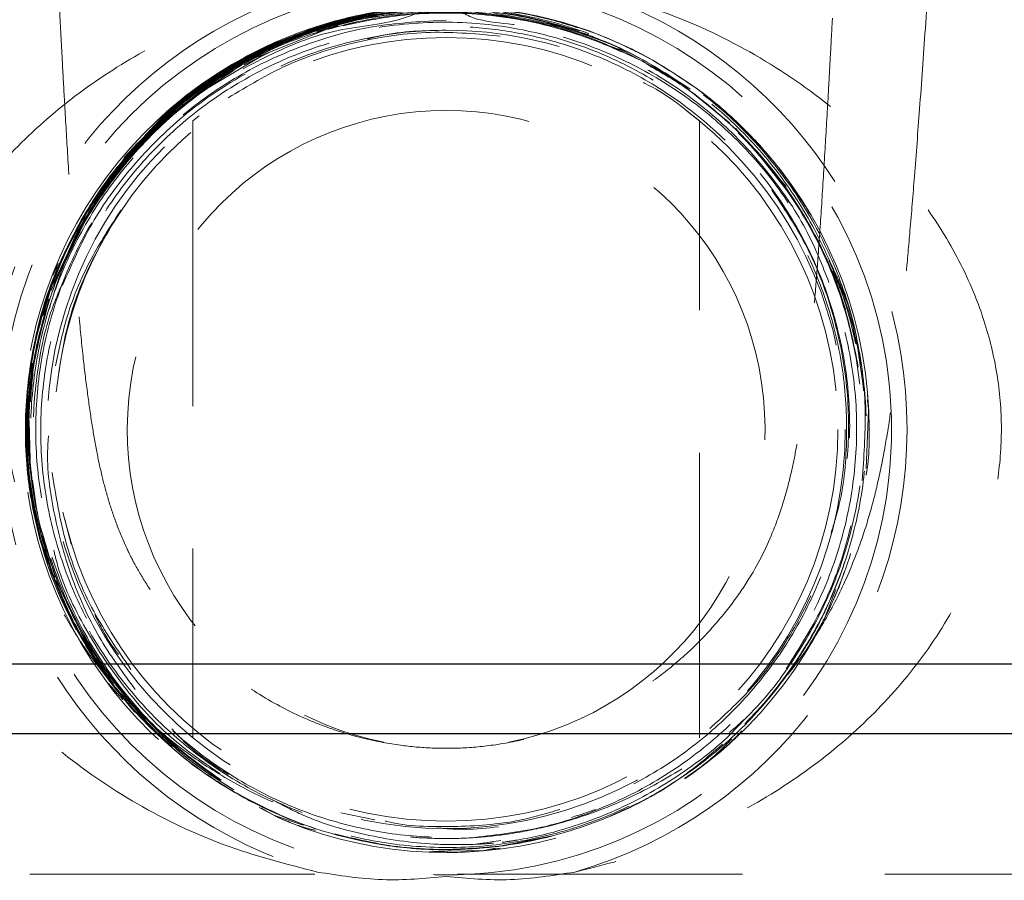
# Model space of a CAD drawing. Units: millimetres. Extents: x 64 to 6656, y 64 to 4688.
# Drawn here: x 1695 to 1765, y 1609 to 1671 of the extents above; entities that cross this region are included whole.
import ezdxf

# ---------------------------------------------------------------- set-up
doc = ezdxf.new("R2010")
doc.units = ezdxf.units.MM
doc.header["$LTSCALE"] = 16
doc.linetypes.add('SLD-Dashed', pattern=[1.905, 1.27, -0.635])
doc.linetypes.add('SLD-Solid', pattern=[0])

msp = doc.modelspace()

# ---------------------------------------------------------------- linework, layer by layer
at = {"color": 7, "linetype": 'SLD-Dashed', "lineweight": 18}
for p, q in [((1727.579, 1671.278), (1732.362, 1670.486)), ((1711.885, 1668.067), (1716.926, 1670.087)), ((1718.14, 1670.401), (1719.006, 1670.592)), ((1731.468, 1670.634), (1733.101, 1670.294)), ((1733.101, 1670.294), (1734.376, 1669.876)), ((1733.101, 1670.294), (1734.4, 1669.867)), ((1733.448, 1670.353), (1734.108, 1670.195)), ((1733.606, 1670.303), (1734.108, 1670.195)), ((1733.915, 1670.043), (1738.162, 1668.5)), ((1713.94, 1669.133), (1715.154, 1669.598)), ((1714.166, 1669.419), (1714.803, 1669.671)), ((1736.944, 1668.943), (1739.167, 1667.923)), ((1737.743, 1668.694), (1738.162, 1668.5)), ((1707.938, 1665.6), (1712.443, 1668.291)), ((1711.024, 1667.554), (1712.895, 1668.472)), ((1738.162, 1668.5), (1738.998, 1668.021)), ((1709.206, 1666.572), (1710.761, 1667.484)), ((1707.985, 1665.637), (1710.296, 1667.161)), ((1742.242, 1666.157), (1745.624, 1663.419)), ((1704.246, 1662.821), (1706.277, 1664.802)), ((1705.018, 1663.209), (1706.875, 1664.758)), ((1705.018, 1663.209), (1706.621, 1664.555)), ((1705.214, 1663.852), (1706.277, 1664.802)), ((1705.188, 1663.577), (1705.632, 1664.014)), ((1705.632, 1664.014), (1705.824, 1664.166)), ((1705.632, 1664.014), (1705.782, 1664.125)), ((1707.815, 1663.904), (1707.368, 1663.551)), ((1703.596, 1661.72), (1705.018, 1663.209)), ((1707.368, 1663.551), (1707.368, 1619.579)), ((1743.478, 1619.579), (1743.478, 1663.551)), ((1746.058, 1663.039), (1749.661, 1658.886)), ((1746.114, 1662.916), (1747.475, 1661.406)), ((1746.114, 1662.916), (1746.561, 1662.458)), ((1702.458, 1660.946), (1703.448, 1661.995)), ((1747.93, 1660.88), (1750.256, 1657.907)), ((1701.523, 1659.401), (1701.966, 1660.057)), ((1701.613, 1659.52), (1701.966, 1660.057)), ((1748.946, 1659.71), (1750.869, 1656.898)), ((1751.07, 1657.421), (1751.279, 1657.008)), ((1751.07, 1657.421), (1751.339, 1656.926)), ((1697.429, 1651.958), (1699.354, 1656.082)), ((1697.994, 1652.964), (1699.785, 1656.625)), ((1697.27, 1651.471), (1698.984, 1655.375)), ((1698.969, 1655.258), (1699.078, 1655.514)), ((1698.98, 1655.281), (1699.078, 1655.514)), ((1697.381, 1652.541), (1697.755, 1653.384)), ((1752.734, 1653.586), (1753.941, 1650.741)), ((1697.381, 1652.541), (1697.666, 1653.117)), ((1752.942, 1652.699), (1753.887, 1650.138)), ((1753.013, 1652.526), (1753.887, 1650.138)), ((1696.69, 1649.689), (1697.201, 1651.538)), ((1697.056, 1650.536), (1697.461, 1651.67)), ((1697.056, 1650.536), (1697.434, 1651.606)), ((1695.883, 1645.985), (1695.926, 1646.296)), ((1695.429, 1641.918), (1695.715, 1645.612)), ((1755.453, 1644.09), (1755.54, 1642.926)), ((1755.54, 1642.926), (1755.371, 1638.767)), ((1695.766, 1639.389), (1695.696, 1642.173)), ((1696.273, 1635.588), (1695.932, 1637.949)), ((1696.026, 1636.043), (1695.911, 1636.534)), ((1696.034, 1635.989), (1695.911, 1636.534)), ((1698.686, 1633.381), (1698.082, 1635.674)), ((1697.535, 1631.046), (1696.531, 1634.53)), ((1697.536, 1631.042), (1696.59, 1634.301)), ((1699.696, 1626.486), (1697.637, 1630.795)), ((1699.696, 1626.486), (1697.697, 1630.648)), ((1753.203, 1630.145), (1752.387, 1628.092)), ((1700.472, 1628.131), (1700.367, 1628.377)), ((1752.387, 1628.092), (1751.32, 1626.214)), ((1700.116, 1625.816), (1699.696, 1626.486)), ((1700.526, 1625.314), (1699.696, 1626.486)), ((1879.423, 1624.865), (1279.423, 1624.865)), ((1701.021, 1624.498), (1700.768, 1624.821)), ((1702.36, 1622.316), (1701.334, 1623.478)), ((1701.971, 1622.729), (1701.334, 1623.478)), ((1744.081, 1618.171), (1743.126, 1617.399)), ((1708.809, 1616.942), (1709.373, 1616.574)), ((1713.187, 1614.034), (1712.087, 1614.612)), ((1713.187, 1614.034), (1712.263, 1614.558)), ((1715.219, 1613.345), (1713.187, 1614.034)), ((1717.921, 1614.235), (1720.334, 1613.734)), ((1714.613, 1613.66), (1714.18, 1613.808)), ((1714.64, 1613.648), (1714.18, 1613.808)), ((1732.971, 1612.588), (1729.119, 1611.842)), ((1732.93, 1612.578), (1729.119, 1611.842)), ((1729.308, 1612.273), (1727.515, 1611.991)), ((1729.415, 1612.139), (1729.588, 1612.155)), ((1728.141, 1611.555), (1724.237, 1611.49)), ((1729.263, 1611.724), (1728.141, 1611.555)), ((1728.92, 1611.708), (1728.141, 1611.555)), ((1929.423, 1609.865), (1229.423, 1609.865))]:
    msp.add_line(p, q, dxfattribs=at)
at = {"color": 7, "linetype": 'SLD-Solid', "lineweight": 25}
for p, q in [((1279.423, 1624.865), (1879.423, 1624.865)), ((1939.423, 1619.865), (1219.423, 1619.865))]:
    msp.add_line(p, q, dxfattribs=at)
at = {"color": 7, "linetype": 'SLD-Dashed', "lineweight": 18}
for radius in [31.75, 28.45, 27.925]:
    msp.add_circle((1725.423, 1641.565), radius, dxfattribs=at)
for centre, radius, start, end in [((1725.423, 1641.565), 32.858, 106.21316, 253.78684), ((1725.423, 1641.565), 32.858, 286.21316, 73.78684), ((1725.423, 1641.565), 30.162, 130.63697, 90), ((1725.423, 1641.565), 30.162, 90, 130.63697), ((1725.423, 1641.566), 22.732, 89.99996, 258.71037), ((1725.427, 1641.567), 22.731, 281.30836, 90.00904)]:
    msp.add_arc(centre, radius, start, end, dxfattribs=at)
for points, knots in [([(1690.028, 1688.394), (1690.083, 1687.558), (1690.271, 1684.705), (1690.581, 1680.038), (1690.946, 1674.655), (1691.272, 1669.952), (1691.578, 1665.659), (1691.855, 1661.933), (1692.097, 1658.845), (1692.288, 1656.508), (1692.498, 1654.056), (1692.77, 1651.078), (1693.133, 1647.531), (1693.529, 1644.208), (1693.983, 1641.13), (1694.508, 1638.289), (1695.211, 1635.428), (1696.185, 1632.604), (1697.178, 1630.25), (1698.46, 1627.791), (1700.286, 1624.998), (1702.479, 1622.367), (1705.161, 1619.844), (1708.156, 1617.589), (1711.434, 1615.695), (1714.684, 1614.293), (1717.641, 1613.37), (1720.27, 1612.81), (1722.647, 1612.503), (1724.849, 1612.382), (1727.12, 1612.421), (1729.599, 1612.654), (1732.385, 1613.161), (1735.773, 1614.125), (1739.54, 1615.718), (1743.405, 1618.041), (1746.86, 1620.824), (1749.77, 1623.931), (1751.987, 1627.089), (1753.612, 1630.097), (1754.778, 1632.883), (1755.612, 1635.425), (1756.233, 1637.854), (1756.734, 1640.374), (1757.115, 1642.792), (1757.424, 1645.095), (1757.718, 1647.605), (1757.978, 1650.106), (1758.236, 1652.813), (1758.507, 1655.887), (1758.825, 1659.783), (1759.19, 1664.577), (1759.603, 1670.349), (1760.002, 1676.151), (1760.381, 1681.782), (1760.639, 1685.671), (1760.786, 1687.908), (1760.818, 1688.388)], [0, 0, 0, 0, 0.011644, 0.039721, 0.064882, 0.087179, 0.106681, 0.127255, 0.143594, 0.155669, 0.165926, 0.185216, 0.208102, 0.233256, 0.256197, 0.276726, 0.301234, 0.314216, 0.327138, 0.342845, 0.357972, 0.376532, 0.3931, 0.412145, 0.431939, 0.449427, 0.464448, 0.477004, 0.487569, 0.497688, 0.507644, 0.519011, 0.532506, 0.548203, 0.570477, 0.592581, 0.614401, 0.635522, 0.654552, 0.67154, 0.687358, 0.703225, 0.719635, 0.738361, 0.75577, 0.772728, 0.789935, 0.808035, 0.822741, 0.840784, 0.862135, 0.886758, 0.914639, 0.945965, 0.968834, 0.993321, 1, 1, 1, 1]), ([(1697.423, 1680.013), (1697.498, 1678.503), (1697.646, 1675.535), (1697.859, 1671.42), (1698.047, 1667.905), (1698.231, 1664.579), (1698.434, 1661.104), (1698.673, 1657.273), (1698.939, 1653.423), (1699.222, 1649.857), (1699.518, 1646.799), (1699.826, 1644.278), (1700.147, 1642.015), (1700.479, 1640.091), (1700.834, 1638.399), (1701.301, 1636.615), (1701.934, 1634.726), (1702.613, 1633.122), (1703.349, 1631.685), (1704.342, 1630.064), (1705.766, 1628.164), (1707.691, 1626.048), (1710.232, 1623.859), (1713.248, 1621.914), (1716.394, 1620.465), (1719.304, 1619.554), (1721.904, 1619.048), (1724.289, 1618.823), (1726.667, 1618.824), (1729.242, 1619.083), (1732.045, 1619.679), (1734.932, 1620.665), (1737.694, 1622.003), (1740.208, 1623.604), (1742.446, 1625.409), (1744.367, 1627.34), (1745.946, 1629.286), (1747.581, 1631.725), (1748.822, 1634.388), (1749.651, 1636.956), (1750.104, 1638.808), (1750.429, 1640.44), (1750.693, 1642.011), (1750.881, 1643.291), (1751.019, 1644.313), (1751.15, 1645.358), (1751.299, 1646.61), (1751.489, 1648.421), (1751.704, 1650.84), (1751.939, 1653.865), (1752.178, 1657.343), (1752.416, 1661.164), (1752.606, 1664.434), (1752.747, 1666.968), (1752.85, 1668.85), (1752.964, 1670.982), (1753.101, 1673.61), (1753.258, 1676.691), (1753.368, 1678.902), (1753.423, 1680.009)], [0, 0, 0, 0, 0.024057, 0.047298, 0.066532, 0.082307, 0.104016, 0.127874, 0.153914, 0.18205, 0.209526, 0.235029, 0.258869, 0.281023, 0.299602, 0.313786, 0.326355, 0.34011, 0.351246, 0.363222, 0.376761, 0.392559, 0.410938, 0.43169, 0.450939, 0.467496, 0.481281, 0.49339, 0.505591, 0.519114, 0.534626, 0.551457, 0.568003, 0.584205, 0.600069, 0.615491, 0.629786, 0.643054, 0.668099, 0.686838, 0.706708, 0.72641, 0.743479, 0.754803, 0.764743, 0.773698, 0.786228, 0.803757, 0.825137, 0.84666, 0.871597, 0.896157, 0.918895, 0.929471, 0.93952, 0.950509, 0.964745, 0.982342, 1, 1, 1, 1]), ([(1716.249, 1610.014), (1714.005, 1610.591), (1709.516, 1611.747), (1703.299, 1614.744), (1697.665, 1618.594), (1693.247, 1622.902), (1689.978, 1627.347), (1687.867, 1631.389), (1686.523, 1635.415), (1685.837, 1639.282), (1685.798, 1643.235), (1686.36, 1647.05), (1687.455, 1650.614), (1689.241, 1654.536), (1691.984, 1658.695), (1695.85, 1662.877), (1700.348, 1666.484), (1705.334, 1669.426), (1710.649, 1671.722), (1714.382, 1672.652), (1716.249, 1673.117)], [0, 0, 0, 0, 0.072477, 0.144977, 0.218054, 0.291087, 0.343161, 0.395164, 0.435782, 0.476359, 0.517142, 0.55794, 0.595941, 0.633974, 0.694444, 0.754997, 0.817312, 0.879634, 0.939823, 1, 1, 1, 1]), ([(1734.597, 1673.117), (1736.841, 1672.539), (1741.33, 1671.383), (1747.547, 1668.386), (1753.181, 1664.536), (1757.599, 1660.228), (1760.868, 1655.783), (1762.979, 1651.741), (1764.323, 1647.716), (1765.009, 1643.848), (1765.048, 1639.895), (1764.486, 1636.08), (1763.391, 1632.516), (1761.605, 1628.594), (1758.862, 1624.435), (1754.996, 1620.254), (1750.498, 1616.646), (1745.512, 1613.704), (1740.197, 1611.408), (1736.464, 1610.478), (1734.597, 1610.014)], [0, 0, 0, 0, 0.072477, 0.144977, 0.218054, 0.291087, 0.343161, 0.395164, 0.435782, 0.476359, 0.517142, 0.55794, 0.595941, 0.633974, 0.694444, 0.754997, 0.817312, 0.879634, 0.939823, 1, 1, 1, 1]), ([(1697, 1632.006), (1696.506, 1633.771), (1695.511, 1637.328), (1695.293, 1642.912), (1696.057, 1648.451), (1697.835, 1653.762), (1700.564, 1658.65), (1704.157, 1662.942), (1708.469, 1666.511), (1713.375, 1669.208), (1718.693, 1670.957), (1724.235, 1671.686), (1729.742, 1671.443), (1733.222, 1670.451), (1734.913, 1669.97)], [0, 0, 0, 0, 0.082575, 0.166413, 0.250248, 0.334082, 0.417903, 0.501726, 0.585542, 0.669349, 0.75316, 0.836959, 0.920752, 1, 1, 1, 1]), ([(1745.119, 1619.12), (1744.042, 1618.202), (1741.552, 1616.078), (1736.936, 1613.754), (1731.613, 1612.077), (1726.053, 1611.45), (1720.479, 1611.859), (1715.071, 1613.277), (1710.026, 1615.685), (1705.51, 1618.978), (1701.673, 1623.043), (1698.67, 1627.757), (1696.577, 1632.938), (1695.477, 1638.418), (1695.422, 1644.005), (1696.383, 1649.509), (1698.356, 1654.738), (1701.262, 1659.508), (1704.988, 1663.671), (1709.432, 1667.058), (1714.418, 1669.572), (1719.785, 1671.134), (1725.339, 1671.638), (1730.831, 1671.208), (1734.272, 1670.088), (1735.948, 1669.542)], [0, 0, 0, 0, 0.033561, 0.077619, 0.121675, 0.165725, 0.209776, 0.253823, 0.297866, 0.34191, 0.385948, 0.429983, 0.47402, 0.518049, 0.562078, 0.606105, 0.650126, 0.694148, 0.738166, 0.78218, 0.826195, 0.870204, 0.914211, 0.958218, 1, 1, 1, 1]), ([(1735.585, 1669.692), (1733.98, 1670.188), (1730.767, 1671.181), (1725.714, 1671.604), (1720.668, 1671.25), (1715.754, 1670.02), (1711.109, 1668.003), (1706.878, 1665.219), (1703.163, 1661.777), (1700.092, 1657.749), (1697.725, 1653.271), (1696.16, 1648.453), (1695.408, 1643.443), (1695.526, 1638.378), (1696.475, 1633.402), (1698.263, 1628.661), (1700.806, 1624.279), (1704.063, 1620.397), (1707.913, 1617.102), (1712.272, 1614.516), (1716.997, 1612.683), (1721.966, 1611.685), (1727.031, 1611.518), (1732.051, 1612.222), (1736.887, 1613.741), (1741.392, 1616.067), (1745.453, 1619.102), (1748.934, 1622.788), (1751.762, 1626.996), (1753.827, 1631.627), (1755.101, 1636.534), (1755.526, 1641.592), (1755.072, 1646.631), (1754.111, 1650.749), (1753.03, 1653.013), (1752.675, 1653.758)], [0, 0, 0, 0, 0.030673, 0.061428, 0.092183, 0.122946, 0.153708, 0.184475, 0.215241, 0.246007, 0.276772, 0.307545, 0.338318, 0.369094, 0.39987, 0.430646, 0.461421, 0.492204, 0.522987, 0.553773, 0.584559, 0.615345, 0.64613, 0.676923, 0.707716, 0.738512, 0.769308, 0.800104, 0.830899, 0.861702, 0.892505, 0.923311, 0.954118, 0.984923, 1, 1, 1, 1]), ([(1752.714, 1652.046), (1752.24, 1653.242), (1751.157, 1655.969), (1748.574, 1659.787), (1745.224, 1663.436), (1741.297, 1666.467), (1736.848, 1668.742), (1732.358, 1670.513), (1727.392, 1670.446), (1725.394, 1672.257), (1722.032, 1670.437), (1717.336, 1670.215), (1712.723, 1668.291), (1708.384, 1665.853), (1704.549, 1662.646), (1701.285, 1658.865), (1698.717, 1654.577), (1696.887, 1649.925), (1695.88, 1645.026), (1695.688, 1640.022), (1696.358, 1635.054), (1697.838, 1630.26), (1700.114, 1625.789), (1703.095, 1621.752), (1706.724, 1618.283), (1710.427, 1615.761), (1713.953, 1614.037), (1717.657, 1612.716), (1722.066, 1611.827), (1727.111, 1611.657), (1732.11, 1612.355), (1736.927, 1613.866), (1741.415, 1616.178), (1745.463, 1619.197), (1748.935, 1622.865), (1751.763, 1627.057), (1753.833, 1631.677), (1755.116, 1636.579), (1755.543, 1641.629), (1755.133, 1646.682), (1753.865, 1651.591), (1751.807, 1656.232), (1748.982, 1660.455), (1745.496, 1664.161), (1741.429, 1667.216), (1737.429, 1669.296), (1733.734, 1670.583), (1729.919, 1671.498), (1727.115, 1671.641), (1725.423, 1671.728)], [0, 0, 0, 0, 0.017186, 0.039218, 0.061249, 0.083304, 0.105358, 0.127478, 0.149598, 0.162121, 0.179026, 0.201143, 0.223285, 0.245428, 0.267634, 0.289841, 0.312043, 0.334245, 0.356475, 0.378705, 0.400998, 0.423292, 0.44558, 0.467867, 0.490185, 0.512502, 0.527569, 0.542635, 0.565068, 0.5875, 0.609924, 0.632348, 0.654781, 0.677215, 0.699661, 0.722107, 0.744618, 0.76713, 0.789649, 0.812167, 0.8347, 0.857233, 0.879833, 0.902432, 0.925036, 0.947639, 0.962502, 0.977365, 1, 1, 1, 1]), ([(1725.558, 1671.714), (1723.876, 1671.644), (1720.498, 1671.505), (1715.573, 1670.195), (1710.49, 1668.035), (1707.458, 1665.73), (1705.779, 1664.454)], [0, 0, 0, 0, 0.234243, 0.470608, 0.706972, 1, 1, 1, 1]), ([(1709.956, 1667.255), (1711.434, 1668.047), (1714.389, 1669.632), (1719.243, 1671.031), (1722.633, 1671.467), (1724.364, 1671.528), (1724.422, 1671.53)], [0, 0, 0, 0, 0.329475, 0.658964, 0.988404, 1, 1, 1, 1]), ([(1714.803, 1669.671), (1716.298, 1670.176), (1718.926, 1671.063), (1721.685, 1671.317), (1722.875, 1671.426)], [0, 0, 0, 0, 0.568943, 1, 1, 1, 1]), ([(1715.661, 1670.04), (1716.877, 1670.4), (1719.716, 1671.239), (1724.366, 1671.729), (1729.446, 1671.47), (1734.407, 1670.329), (1739.11, 1668.393), (1743.41, 1665.676), (1747.196, 1662.292), (1750.342, 1658.315), (1752.786, 1653.881), (1754.431, 1649.094), (1755.266, 1644.105), (1755.232, 1639.047), (1754.362, 1634.074), (1752.664, 1629.32), (1750.178, 1624.957), (1747.693, 1621.714), (1745.874, 1620.183), (1745.335, 1619.729)], [0, 0, 0, 0, 0.046597, 0.108745, 0.17089, 0.232981, 0.295072, 0.35713, 0.419189, 0.480995, 0.542798, 0.604551, 0.666304, 0.72802, 0.789737, 0.8512, 0.91266, 0.974075, 1, 1, 1, 1]), ([(1715.661, 1670.04), (1715.964, 1670.14), (1718.034, 1670.826), (1721.808, 1671.663), (1725.319, 1671.598), (1726.964, 1671.568)], [0, 0, 0, 0, 0.083535, 0.570704, 1, 1, 1, 1]), ([(1725.423, 1671.728), (1727.474, 1671.601), (1731.575, 1671.348), (1736.498, 1669.769), (1739.213, 1668.368), (1740.107, 1667.906)], [0, 0, 0, 0, 0.401449, 0.802899, 1, 1, 1, 1]), ([(1725.423, 1671.728), (1726.935, 1671.662), (1729.96, 1671.53), (1734.427, 1670.46), (1737.792, 1669.149), (1739.631, 1668.162), (1740.107, 1667.906)], [0, 0, 0, 0, 0.295755, 0.591515, 0.894271, 1, 1, 1, 1]), ([(1721.767, 1671.3), (1720.158, 1671.032), (1716.884, 1670.488), (1712.214, 1668.617), (1707.85, 1666.037), (1703.997, 1662.732), (1700.739, 1658.841), (1698.196, 1654.449), (1696.409, 1649.698), (1695.462, 1644.71), (1695.35, 1639.636), (1696.105, 1634.614), (1697.688, 1629.796), (1700.019, 1625.291), (1702.154, 1622.696), (1703.216, 1621.405)], [0, 0, 0, 0, 0.074595, 0.151757, 0.228919, 0.30608, 0.383241, 0.460422, 0.537602, 0.614789, 0.691976, 0.769162, 0.846348, 0.923554, 1, 1, 1, 1]), ([(1754.805, 1645.998), (1754.479, 1647.634), (1753.826, 1650.91), (1751.805, 1655.524), (1749.108, 1659.765), (1745.708, 1663.477), (1741.748, 1666.581), (1737.314, 1668.96), (1732.549, 1670.577), (1727.577, 1671.354), (1722.544, 1671.304), (1717.594, 1670.391), (1712.861, 1668.677), (1708.492, 1666.178), (1704.593, 1662.994), (1701.298, 1659.189), (1698.672, 1654.893), (1696.821, 1650.211), (1695.765, 1645.287), (1695.568, 1640.256), (1696.202, 1635.261), (1697.681, 1630.446), (1699.934, 1625.946), (1702.915, 1621.874), (1706.566, 1618.438), (1709.297, 1616.342), (1710.863, 1615.625), (1710.91, 1615.604)], [0, 0, 0, 0, 0.0414596, 0.0830537, 0.1246479, 0.1662517, 0.2078556, 0.2494599, 0.2910641, 0.3326721, 0.3742801, 0.4158976, 0.4575151, 0.4991328, 0.5407504, 0.5823723, 0.6239942, 0.6656252, 0.7072564, 0.7488874, 0.7905184, 0.8321542, 0.8737899, 0.9154346, 0.9570794, 0.9987239, 1, 1, 1, 1]), ([(1725.423, 1670.728), (1723.767, 1670.645), (1720.455, 1670.48), (1715.625, 1669.192), (1711.078, 1667.156), (1706.939, 1664.383), (1703.349, 1660.949), (1700.39, 1656.984), (1698.164, 1652.58), (1696.698, 1647.884), (1696.059, 1643.007), (1696.229, 1638.093), (1697.238, 1633.278), (1699.025, 1628.688), (1701.571, 1624.468), (1704.781, 1620.716), (1708.589, 1617.56), (1712.872, 1615.084), (1717.492, 1613.321), (1720.728, 1612.82), (1722.334, 1612.572)], [0, 0, 0, 0, 0.056025, 0.11205, 0.168102, 0.224151, 0.279872, 0.335592, 0.390899, 0.446207, 0.50144, 0.556674, 0.611971, 0.667268, 0.722697, 0.778127, 0.833734, 0.889341, 0.945072, 1, 1, 1, 1]), ([(1697.121, 1650.132), (1697.46, 1651.267), (1698.328, 1654.165), (1700.793, 1658.407), (1704.307, 1662.677), (1708.582, 1666.209), (1713.421, 1668.904), (1718.684, 1670.639), (1724.173, 1671.387), (1729.706, 1671.106), (1735.088, 1669.795), (1740.142, 1667.529), (1744.685, 1664.358), (1748.559, 1660.401), (1751.649, 1655.805), (1753.82, 1650.709), (1755.018, 1645.305), (1755.209, 1639.767), (1754.339, 1634.307), (1752.567, 1629.093), (1750.625, 1626.021), (1749.666, 1624.505)], [0, 0, 0, 0, 0.0345869, 0.0883225, 0.1420533, 0.1957864, 0.2495113, 0.3032332, 0.3569561, 0.4106701, 0.4643842, 0.5180955, 0.5717997, 0.6255061, 0.6792057, 0.7329011, 0.7865987, 0.8402877, 0.8939743, 0.9476613, 1, 1, 1, 1]), ([(1721.995, 1671.326), (1720.718, 1671.161), (1717.764, 1670.779), (1713.51, 1669.27), (1709.36, 1667.07), (1705.888, 1664.568), (1704.003, 1662.561), (1703.148, 1661.651)], [0, 0, 0, 0, 0.177983, 0.411477, 0.619441, 0.827404, 1, 1, 1, 1]), ([(1710.18, 1667.266), (1711.507, 1668.004), (1714.315, 1669.565), (1717.426, 1670.377), (1719.068, 1670.805)], [0, 0, 0, 0, 0.472307, 1, 1, 1, 1]), ([(1711.806, 1668.164), (1712.84, 1668.676), (1715.161, 1669.823), (1717.674, 1670.455), (1719.068, 1670.805)], [0, 0, 0, 0, 0.4453849, 1, 1, 1, 1]), ([(1713.94, 1669.133), (1714.126, 1669.209), (1715.84, 1669.908), (1719.13, 1670.936), (1722.341, 1671.218), (1723.902, 1671.356)], [0, 0, 0, 0, 0.058591, 0.542144, 1, 1, 1, 1]), ([(1716.201, 1669.921), (1717.414, 1670.292), (1719.941, 1671.065), (1722.578, 1671.258), (1723.948, 1671.359)], [0, 0, 0, 0, 0.480199, 1, 1, 1, 1]), ([(1723.435, 1671.299), (1724.962, 1671.349), (1727.814, 1671.441), (1730.605, 1670.855), (1731.901, 1670.583)], [0, 0, 0, 0, 0.535432, 1, 1, 1, 1]), ([(1727.451, 1612.485), (1729.051, 1612.668), (1732.288, 1613.037), (1736.95, 1614.634), (1741.336, 1616.932), (1745.261, 1619.965), (1748.636, 1623.599), (1751.335, 1627.759), (1753.309, 1632.3), (1754.473, 1637.109), (1754.827, 1642.035), (1754.33, 1646.944), (1753.033, 1651.697), (1750.941, 1656.153), (1748.147, 1660.2), (1744.702, 1663.705), (1740.727, 1666.606), (1736.311, 1668.773), (1731.188, 1670.384), (1727.486, 1670.605), (1725.423, 1670.728)], [0, 0, 0, 0, 0.053767, 0.108765, 0.163763, 0.218856, 0.273949, 0.32898, 0.384011, 0.438893, 0.493774, 0.548512, 0.60325, 0.657873, 0.712497, 0.767052, 0.821608, 0.876359, 0.931111, 1, 1, 1, 1]), ([(1728.816, 1671.231), (1730.639, 1670.92), (1734.027, 1670.342), (1738.762, 1668.449), (1741.461, 1666.704), (1742.828, 1665.821)], [0, 0, 0, 0, 0.365049, 0.678357, 1, 1, 1, 1]), ([(1752.863, 1634.17), (1753.072, 1634.851), (1753.753, 1637.063), (1754.076, 1641), (1753.812, 1645.806), (1752.716, 1650.516), (1750.841, 1654.972), (1748.252, 1659.063), (1745.003, 1662.65), (1741.208, 1665.657), (1736.952, 1667.971), (1732.729, 1669.432), (1728.714, 1670.171), (1724.629, 1670.395), (1720.164, 1669.964), (1715.458, 1668.704), (1711.04, 1666.655), (1707.017, 1663.907), (1703.522, 1660.512), (1700.633, 1656.586), (1698.456, 1652.223), (1697.023, 1647.558), (1696.41, 1642.712), (1696.602, 1637.825), (1697.626, 1633.041), (1699.424, 1628.489), (1701.974, 1624.312), (1705.178, 1620.604), (1708.974, 1617.497), (1713.147, 1615.106), (1717.579, 1613.458), (1722.142, 1612.552), (1726.887, 1612.386), (1731.604, 1612.946), (1734.605, 1613.974), (1736.058, 1614.471)], [0, 0, 0, 0, 0.013866, 0.045013, 0.076203, 0.107394, 0.138674, 0.169955, 0.201227, 0.232499, 0.263817, 0.295135, 0.319126, 0.343118, 0.3746, 0.406081, 0.437546, 0.469012, 0.500511, 0.532009, 0.563515, 0.595021, 0.626615, 0.658209, 0.689831, 0.721453, 0.753085, 0.784717, 0.816439, 0.848162, 0.877966, 0.908159, 0.938352, 0.97015, 1, 1, 1, 1]), ([(1698.072, 1651.831), (1698.721, 1653.322), (1700.042, 1656.357), (1702.997, 1660.415), (1706.694, 1664.105), (1711.167, 1667.133), (1716.266, 1669.352), (1721.7, 1670.54), (1727.046, 1670.696), (1732.11, 1669.906), (1736.773, 1668.362), (1741.101, 1666.038), (1744.984, 1663.036), (1748.292, 1659.414), (1750.95, 1655.303), (1752.862, 1650.805), (1754.008, 1646.058), (1754.319, 1641.185), (1753.824, 1636.33), (1752.504, 1631.635), (1750.43, 1627.231), (1747.636, 1623.254), (1744.231, 1619.793), (1740.28, 1616.974), (1735.921, 1614.83), (1731.265, 1613.522), (1727.491, 1612.954), (1725.326, 1613.115), (1724.766, 1613.156)], [0, 0, 0, 0, 0.038558, 0.078514, 0.118469, 0.162284, 0.2061, 0.24992, 0.293739, 0.332488, 0.371236, 0.409979, 0.448723, 0.487391, 0.526059, 0.564569, 0.603077, 0.641601, 0.680126, 0.718573, 0.757019, 0.795309, 0.833597, 0.871901, 0.910207, 0.948432, 0.986656, 1, 1, 1, 1]), ([(1703.965, 1662.521), (1705.153, 1663.65), (1707.69, 1666.061), (1712.303, 1668.821), (1715.801, 1669.971), (1717.53, 1670.54)], [0, 0, 0, 0, 0.307996, 0.657955, 1, 1, 1, 1]), ([(1716.278, 1670.205), (1714.807, 1669.681), (1712.169, 1668.741), (1708.709, 1666.659), (1705.999, 1664.711), (1704.577, 1663.18), (1703.997, 1662.555)], [0, 0, 0, 0, 0.319312, 0.572425, 0.825539, 1, 1, 1, 1]), ([(1705.779, 1664.454), (1706.008, 1664.645), (1707.155, 1665.6), (1709.324, 1667.117), (1712.402, 1668.82), (1714.57, 1669.632), (1715.661, 1670.04)], [0, 0, 0, 0, 0.078363, 0.392335, 0.694139, 1, 1, 1, 1]), ([(1709.206, 1666.572), (1710.579, 1667.388), (1713.256, 1668.98), (1716.237, 1669.88), (1717.69, 1670.319)], [0, 0, 0, 0, 0.512645, 1, 1, 1, 1]), ([(1709.956, 1667.255), (1711.071, 1667.881), (1713.169, 1669.06), (1715.453, 1669.815), (1716.524, 1670.168)], [0, 0, 0, 0, 0.531446, 1, 1, 1, 1]), ([(1714.803, 1669.671), (1715.119, 1669.791), (1715.734, 1670.026), (1716.372, 1670.185), (1716.681, 1670.262)], [0, 0, 0, 0, 0.515092, 1, 1, 1, 1]), ([(1725.423, 1670.015), (1723.863, 1669.989), (1721.965, 1669.957), (1720.149, 1669.477), (1719.825, 1669.391)], [0, 0, 0, 0, 0.821732, 1, 1, 1, 1]), ([(1732.248, 1670.598), (1734.079, 1670.085), (1737.846, 1669.029), (1741.137, 1666.91), (1742.828, 1665.821)], [0, 0, 0, 0, 0.4859036, 1, 1, 1, 1]), ([(1702.458, 1660.946), (1703.923, 1662.473), (1706.852, 1665.528), (1711.251, 1668.214), (1714.003, 1669.342), (1714.803, 1669.671)], [0, 0, 0, 0, 0.414958, 0.829914, 1, 1, 1, 1]), ([(1709.889, 1665.202), (1711.269, 1666.032), (1714.156, 1667.768), (1719.071, 1669.299), (1724.251, 1670.069), (1727.693, 1669.743), (1729.385, 1669.583)], [0, 0, 0, 0, 0.235979, 0.493527, 0.751038, 1, 1, 1, 1]), ([(1701.966, 1660.057), (1702.015, 1660.118), (1703.095, 1661.479), (1705.457, 1663.942), (1709.433, 1666.992), (1712.438, 1668.42), (1713.94, 1669.133)], [0, 0, 0, 0, 0.015464, 0.34365, 0.671849, 1, 1, 1, 1]), ([(1701.966, 1660.057), (1703.228, 1661.483), (1705.524, 1664.08), (1709.637, 1667.095), (1712.494, 1668.448), (1713.94, 1669.133)], [0, 0, 0, 0, 0.375695, 0.683888, 1, 1, 1, 1]), ([(1736.892, 1668.961), (1737.643, 1668.637), (1739.716, 1667.741), (1742.88, 1665.782), (1745.036, 1663.871), (1746.114, 1662.916)], [0, 0, 0, 0, 0.221419, 0.610736, 1, 1, 1, 1]), ([(1740.107, 1667.906), (1741.412, 1667.1), (1744.023, 1665.486), (1747.409, 1662.346), (1749.692, 1659.575), (1750.794, 1657.853), (1751.07, 1657.421)], [0, 0, 0, 0, 0.299851, 0.599715, 0.899543, 1, 1, 1, 1]), ([(1740.107, 1667.906), (1741.31, 1667.171), (1743.739, 1665.685), (1746.71, 1663.025), (1749.186, 1660.262), (1750.439, 1658.372), (1751.07, 1657.421)], [0, 0, 0, 0, 0.275476, 0.556538, 0.776857, 1, 1, 1, 1]), ([(1707.76, 1665.771), (1707.829, 1665.831), (1708.499, 1666.41), (1709.267, 1666.855), (1709.956, 1667.255)], [0, 0, 0, 0, 0.103857, 1, 1, 1, 1]), ([(1708.036, 1665.941), (1708.211, 1666.086), (1708.812, 1666.579), (1709.482, 1666.975), (1709.956, 1667.255)], [0, 0, 0, 0, 0.29238, 1, 1, 1, 1]), ([(1739.689, 1667.623), (1740.77, 1666.999), (1743.081, 1665.664), (1745.06, 1663.871), (1746.114, 1662.916)], [0, 0, 0, 0, 0.467455, 1, 1, 1, 1]), ([(1699.078, 1655.514), (1699.265, 1655.857), (1700.196, 1657.562), (1702.213, 1660.434), (1705.41, 1663.857), (1707.941, 1665.667), (1709.206, 1666.572)], [0, 0, 0, 0, 0.0772956, 0.3848714, 0.6924578, 1, 1, 1, 1]), ([(1705.149, 1663.383), (1706.359, 1664.434), (1707.662, 1665.566), (1709.104, 1666.506), (1709.206, 1666.572)], [0, 0, 0, 0, 0.929071, 1, 1, 1, 1]), ([(1707.221, 1665.468), (1707.242, 1665.486), (1707.926, 1666.068), (1708.707, 1666.522), (1709.463, 1666.962)], [0, 0, 0, 0, 0.031133, 1, 1, 1, 1]), ([(1743.478, 1663.551), (1742.257, 1664.546), (1740.997, 1665.573), (1739.529, 1666.26), (1739.484, 1666.281)], [0, 0, 0, 0, 0.969211, 1, 1, 1, 1]), ([(1704.967, 1663.388), (1705.014, 1663.44), (1705.217, 1663.666), (1705.451, 1663.863), (1705.632, 1664.014)], [0, 0, 0, 0, 0.2281634, 1, 1, 1, 1]), ([(1698.103, 1653.218), (1698.592, 1654.3), (1699.678, 1656.7), (1701.996, 1660.092), (1704.01, 1662.17), (1705.018, 1663.209)], [0, 0, 0, 0, 0.290833, 0.645441, 1, 1, 1, 1]), ([(1699.078, 1655.514), (1699.866, 1656.886), (1701.285, 1659.354), (1703.253, 1661.404), (1704.127, 1662.314)], [0, 0, 0, 0, 0.556132, 1, 1, 1, 1]), ([(1699.401, 1656.476), (1700.195, 1657.768), (1701.488, 1659.872), (1703.216, 1661.63), (1703.883, 1662.308)], [0, 0, 0, 0, 0.6140943, 1, 1, 1, 1]), ([(1699.401, 1656.476), (1699.874, 1657.264), (1701.054, 1659.229), (1702.591, 1660.933), (1703.511, 1661.953)], [0, 0, 0, 0, 0.4012876, 1, 1, 1, 1]), ([(1697.201, 1651.538), (1697.802, 1653.04), (1698.98, 1655.981), (1700.825, 1658.556), (1701.728, 1659.816)], [0, 0, 0, 0, 0.510574, 1, 1, 1, 1]), ([(1748.635, 1658.633), (1749.474, 1657.378), (1751.215, 1654.77), (1752.95, 1650.311), (1754.009, 1645.55), (1754.22, 1640.674), (1753.625, 1635.848), (1752.217, 1631.198), (1750.053, 1626.869), (1747.387, 1623.131), (1745.203, 1621.143), (1744.21, 1620.239)], [0, 0, 0, 0, 0.106466, 0.221106, 0.335749, 0.450031, 0.564312, 0.677977, 0.791637, 0.905295, 1, 1, 1, 1]), ([(1697.201, 1651.538), (1697.404, 1652.086), (1698.169, 1654.156), (1699.273, 1656.072), (1700.085, 1657.482)], [0, 0, 0, 0, 0.264719, 1, 1, 1, 1]), ([(1702.235, 1657.191), (1701.545, 1656.128), (1699.992, 1653.739), (1698.375, 1649.99), (1697.816, 1647.268), (1697.575, 1646.096)], [0, 0, 0, 0, 0.313348, 0.704541, 1, 1, 1, 1]), ([(1697.625, 1644.252), (1697.814, 1645.672), (1698.215, 1648.676), (1699.759, 1653.083), (1701.41, 1655.822), (1702.235, 1657.191)], [0, 0, 0, 0, 0.3093359, 0.6546811, 1, 1, 1, 1]), ([(1695.429, 1641.918), (1695.576, 1643.937), (1695.871, 1647.973), (1697.483, 1652.854), (1698.914, 1655.557), (1699.401, 1656.476)], [0, 0, 0, 0, 0.39759, 0.7951832, 1, 1, 1, 1]), ([(1695.752, 1645.918), (1695.986, 1647.189), (1696.441, 1649.658), (1697.685, 1653.208), (1698.826, 1655.381), (1699.401, 1656.476)], [0, 0, 0, 0, 0.344783, 0.669916, 1, 1, 1, 1]), ([(1752.993, 1652.835), (1753.446, 1651.771), (1754.602, 1649.051), (1754.963, 1646.11), (1755.182, 1644.32)], [0, 0, 0, 0, 0.391414, 1, 1, 1, 1]), ([(1709.373, 1616.574), (1708.338, 1617.307), (1705.942, 1619.004), (1702.721, 1622.33), (1699.925, 1626.296), (1697.893, 1630.524), (1696.466, 1635.182), (1695.822, 1640.181), (1696.131, 1645.334), (1696.932, 1649.415), (1697.928, 1651.679), (1698.259, 1652.43)], [0, 0, 0, 0, 0.09333, 0.216053, 0.338779, 0.449465, 0.560151, 0.696527, 0.818065, 0.939602, 1, 1, 1, 1]), ([(1696.455, 1648.968), (1696.485, 1649.134), (1696.649, 1650.012), (1696.953, 1650.855), (1697.201, 1651.538)], [0, 0, 0, 0, 0.188374, 1, 1, 1, 1]), ([(1695.615, 1640.921), (1695.653, 1642.611), (1695.728, 1645.981), (1696.642, 1649.225), (1697.098, 1650.843)], [0, 0, 0, 0, 0.501347, 1, 1, 1, 1]), ([(1696.273, 1635.588), (1696.232, 1635.798), (1695.879, 1637.586), (1695.56, 1641.016), (1695.819, 1645.863), (1696.644, 1648.978), (1697.056, 1650.536)], [0, 0, 0, 0, 0.04252, 0.361687, 0.680867, 1, 1, 1, 1]), ([(1695.783, 1643.535), (1695.857, 1644.55), (1696.031, 1646.927), (1696.683, 1649.222), (1697.056, 1650.536)], [0, 0, 0, 0, 0.427266, 1, 1, 1, 1]), ([(1695.615, 1640.921), (1695.644, 1642.544), (1695.7, 1645.696), (1696.525, 1648.737), (1696.925, 1650.211)], [0, 0, 0, 0, 0.515053, 1, 1, 1, 1]), ([(1755.086, 1637.921), (1755.202, 1639.56), (1755.437, 1642.873), (1755.059, 1646.623), (1754.43, 1648.599), (1754.31, 1648.975)], [0, 0, 0, 0, 0.442202, 0.893988, 1, 1, 1, 1]), ([(1697.351, 1631.334), (1696.787, 1633.21), (1695.782, 1636.559), (1695.403, 1641.645), (1695.75, 1644.733), (1695.926, 1646.296)], [0, 0, 0, 0, 0.386373, 0.689428, 1, 1, 1, 1]), ([(1697.351, 1631.334), (1696.89, 1632.815), (1695.968, 1635.779), (1695.431, 1640.406), (1695.646, 1643.474), (1695.753, 1644.994)], [0, 0, 0, 0, 0.335326, 0.670668, 1, 1, 1, 1]), ([(1695.911, 1636.534), (1695.711, 1637.974), (1695.376, 1640.395), (1695.568, 1642.827), (1695.646, 1643.812)], [0, 0, 0, 0, 0.595105, 1, 1, 1, 1]), ([(1755.447, 1643.667), (1755.486, 1643.441), (1755.529, 1643.195), (1755.539, 1642.946), (1755.54, 1642.926)], [0, 0, 0, 0, 0.920784, 1, 1, 1, 1]), ([(1695.911, 1636.534), (1695.75, 1637.662), (1695.448, 1639.773), (1695.511, 1641.903), (1695.541, 1642.894)], [0, 0, 0, 0, 0.534781, 1, 1, 1, 1]), ([(1755.54, 1642.926), (1755.593, 1641.539), (1755.651, 1639.989), (1755.391, 1638.469), (1755.364, 1638.31)], [0, 0, 0, 0, 0.895343, 1, 1, 1, 1]), ([(1699.048, 1627.267), (1698.609, 1628.137), (1697.421, 1630.491), (1696.098, 1634.654), (1695.461, 1638.734), (1695.436, 1641.181), (1695.429, 1641.918)], [0, 0, 0, 0, 0.191624, 0.518518, 0.854942, 1, 1, 1, 1]), ([(1696.16, 1635.975), (1695.916, 1637.522), (1695.656, 1639.165), (1695.617, 1640.824), (1695.615, 1640.921)], [0, 0, 0, 0, 0.941187, 1, 1, 1, 1]), ([(1696.161, 1635.971), (1695.913, 1637.548), (1695.654, 1639.193), (1695.616, 1640.853), (1695.615, 1640.921)], [0, 0, 0, 0, 0.958747, 1, 1, 1, 1]), ([(1697.067, 1641.1), (1697.046, 1640.813), (1696.908, 1638.951), (1697.409, 1635.471), (1698.662, 1630.846), (1700.606, 1626.602), (1702.411, 1624.173), (1703.256, 1623.036)], [0, 0, 0, 0, 0.044302, 0.287461, 0.534796, 0.782172, 1, 1, 1, 1]), ([(1702.945, 1624.455), (1702.013, 1625.806), (1700.085, 1628.599), (1698.159, 1633.38), (1697.604, 1636.797), (1697.33, 1638.485)], [0, 0, 0, 0, 0.321613, 0.665002, 1, 1, 1, 1]), ([(1702.092, 1622.798), (1701.702, 1623.304), (1700.301, 1625.123), (1698.306, 1628.472), (1697.268, 1631.531), (1696.764, 1633.018)], [0, 0, 0, 0, 0.165413, 0.594303, 1, 1, 1, 1]), ([(1709.301, 1617.023), (1708.25, 1617.742), (1705.767, 1619.443), (1702.502, 1622.942), (1699.635, 1627.28), (1697.929, 1630.814), (1697.462, 1632.904), (1697.374, 1633.3)], [0, 0, 0, 0, 0.184833, 0.436891, 0.688937, 0.941011, 1, 1, 1, 1]), ([(1702.092, 1622.798), (1700.952, 1624.366), (1698.754, 1627.387), (1697.503, 1630.906), (1696.901, 1632.6)], [0, 0, 0, 0, 0.51882, 1, 1, 1, 1]), ([(1701.7, 1623.427), (1700.759, 1624.754), (1699.008, 1627.226), (1697.875, 1630.034), (1697.351, 1631.334)], [0, 0, 0, 0, 0.536999, 1, 1, 1, 1]), ([(1753.784, 1631.359), (1753.779, 1631.343), (1753.441, 1630.208), (1752.911, 1629.142), (1752.387, 1628.092)], [0, 0, 0, 0, 0.014088, 1, 1, 1, 1]), ([(1752.657, 1629.075), (1752.332, 1628.397), (1751.331, 1626.316), (1749.969, 1624.445), (1749.051, 1623.182)], [0, 0, 0, 0, 0.325345, 1, 1, 1, 1]), ([(1702.071, 1625.518), (1702.014, 1625.589), (1701.373, 1626.385), (1700.902, 1627.299), (1700.472, 1628.131)], [0, 0, 0, 0, 0.0889839, 1, 1, 1, 1]), ([(1752.387, 1628.092), (1752.179, 1627.665), (1751.876, 1627.041), (1751.482, 1626.471), (1751.357, 1626.291)], [0, 0, 0, 0, 0.683874, 1, 1, 1, 1]), ([(1714.18, 1613.808), (1712.653, 1614.521), (1709.597, 1615.948), (1705.488, 1618.997), (1703.228, 1621.526), (1702.092, 1622.798)], [0, 0, 0, 0, 0.332057, 0.664127, 1, 1, 1, 1]), ([(1705.882, 1618.956), (1705.649, 1619.159), (1704.577, 1620.095), (1703.653, 1621.181), (1702.929, 1622.03)], [0, 0, 0, 0, 0.2171321, 1, 1, 1, 1]), ([(1710.291, 1615.864), (1708.896, 1616.747), (1706.616, 1618.189), (1704.771, 1620.147), (1704.056, 1620.906)], [0, 0, 0, 0, 0.612406, 1, 1, 1, 1]), ([(1729.588, 1612.155), (1729.883, 1612.199), (1731.359, 1612.422), (1734.442, 1613.156), (1738.682, 1614.822), (1742.586, 1617.212), (1745.281, 1619.351), (1746.466, 1620.647), (1746.824, 1621.038)], [0, 0, 0, 0, 0.045279, 0.226706, 0.480083, 0.733461, 0.919543, 1, 1, 1, 1]), ([(1710.291, 1615.864), (1709.027, 1616.662), (1706.952, 1617.971), (1705.222, 1619.705), (1704.546, 1620.383)], [0, 0, 0, 0, 0.6092996, 1, 1, 1, 1]), ([(1705.86, 1620.227), (1706.211, 1619.848), (1707.394, 1618.57), (1708.866, 1617.624), (1709.901, 1616.958)], [0, 0, 0, 0, 0.2965039, 1, 1, 1, 1]), ([(1746.494, 1620.084), (1746.339, 1619.911), (1745.152, 1618.588), (1743.686, 1617.563), (1742.412, 1616.672)], [0, 0, 0, 0, 0.130876, 1, 1, 1, 1]), ([(1745.784, 1619.492), (1745.203, 1618.916), (1744.159, 1617.879), (1742.949, 1617.043), (1742.412, 1616.672)], [0, 0, 0, 0, 0.55613, 1, 1, 1, 1]), ([(1743.126, 1617.399), (1742.139, 1616.721), (1740.171, 1615.372), (1737.995, 1614.395), (1736.912, 1613.909)], [0, 0, 0, 0, 0.502164, 1, 1, 1, 1]), ([(1743.126, 1617.399), (1742.141, 1616.721), (1740.192, 1615.38), (1738.033, 1614.41), (1736.964, 1613.93)], [0, 0, 0, 0, 0.5050532, 1, 1, 1, 1]), ([(1714.18, 1613.808), (1713.111, 1614.277), (1711.041, 1615.185), (1709.162, 1616.441), (1708.254, 1617.048)], [0, 0, 0, 0, 0.516563, 1, 1, 1, 1]), ([(1713.049, 1615.158), (1713.767, 1614.776), (1715.942, 1613.617), (1719.939, 1612.52), (1724.095, 1611.927), (1726.63, 1611.974), (1727.515, 1611.991)], [0, 0, 0, 0, 0.162569, 0.492743, 0.822962, 1, 1, 1, 1]), ([(1716.116, 1612.981), (1715.793, 1613.061), (1714.784, 1613.312), (1713.833, 1613.741), (1713.187, 1614.034)], [0, 0, 0, 0, 0.3194099, 1, 1, 1, 1]), ([(1733.524, 1614.474), (1732.581, 1614.192), (1730.108, 1613.451), (1725.929, 1613.206), (1722.675, 1613.246), (1721.106, 1613.64), (1721.082, 1613.646)], [0, 0, 0, 0, 0.233931, 0.61405, 0.994174, 1, 1, 1, 1]), ([(1729.119, 1611.842), (1728.428, 1611.772), (1726.088, 1611.535), (1722.133, 1611.623), (1718.988, 1612.367), (1717.459, 1612.728)], [0, 0, 0, 0, 0.17719, 0.6000027, 1, 1, 1, 1]), ([(1729.119, 1611.842), (1727.682, 1611.729), (1724.81, 1611.503), (1721.171, 1611.828), (1719.043, 1612.341), (1718.315, 1612.516)], [0, 0, 0, 0, 0.3968286, 0.7936736, 1, 1, 1, 1]), ([(1727.515, 1611.991), (1727.812, 1612.005), (1728.242, 1612.025), (1728.669, 1612.068), (1728.8, 1612.081)], [0, 0, 0, 0, 0.693705, 1, 1, 1, 1]), ([(1728.141, 1611.555), (1727.129, 1611.46), (1725.888, 1611.343), (1724.653, 1611.474), (1724.424, 1611.499)], [0, 0, 0, 0, 0.8145395, 1, 1, 1, 1]), ([(1725.423, 1609.69), (1723.91, 1609.558), (1720.832, 1609.291), (1717.793, 1609.77), (1716.249, 1610.014)], [0, 0, 0, 0, 0.491698, 1, 1, 1, 1]), ([(1734.597, 1610.014), (1733.066, 1609.771), (1730.028, 1609.291), (1726.95, 1609.558), (1725.423, 1609.69)], [0, 0, 0, 0, 0.50404, 1, 1, 1, 1])]:
    msp.add_open_spline(points, degree=3, knots=knots, dxfattribs=at)

doc.saveas('drawing.dxf')
